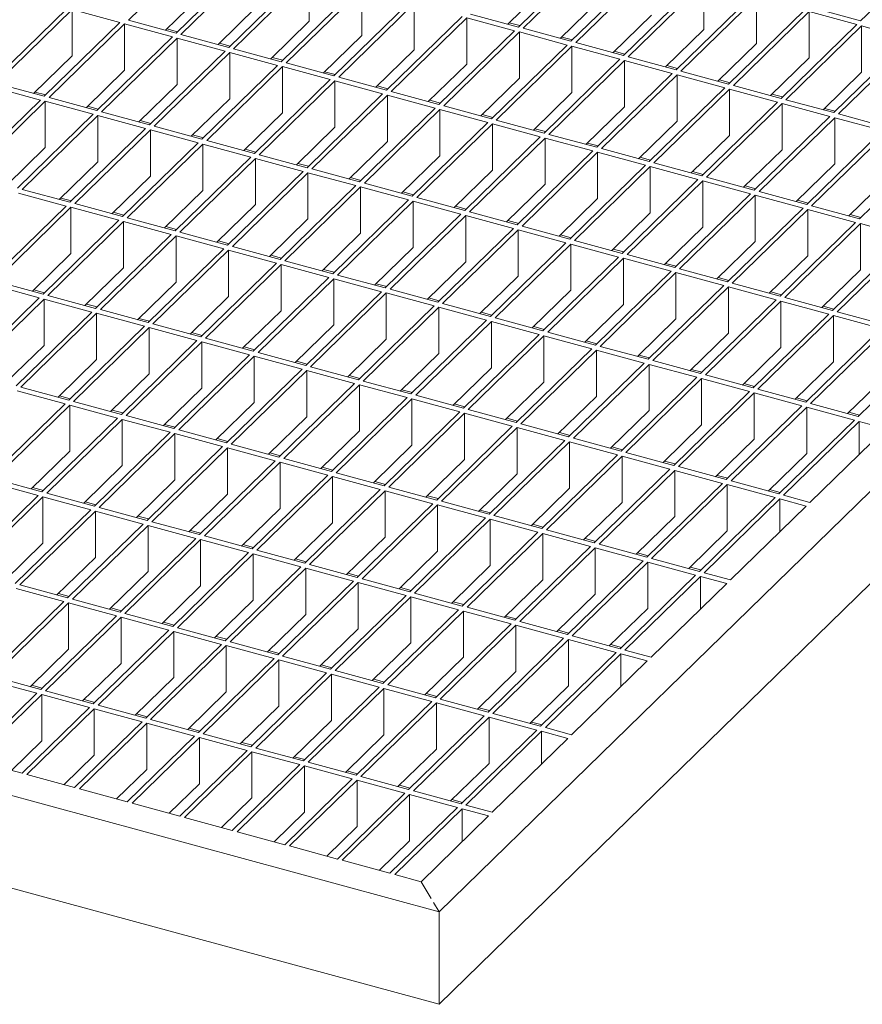
# Model space of a CAD drawing. Units: millimetres. Extents: x 50 to 2920, y 50 to 2050.
# Drawn here: x 2275 to 2431, y 520 to 702 of the extents above; entities that cross this region are included whole.
import ezdxf

# ---------------------------------------------------------------- set-up
doc = ezdxf.new("R2010")
doc.units = ezdxf.units.MM
doc.header["$LTSCALE"] = 10

msp = doc.modelspace()

# ---------------------------------------------------------------- linework, layer by layer
at = {"color": 7, "linetype": 'Continuous', "lineweight": 15}
for p, q in [((2768.2, 942.06), (2352.84, 536.66)), ((2768.2, 924.92), (2352.84, 519.52)), ((2309.34, 715.47), (2295.34, 701.81)), ((2444.88, 715.32), (2430.87, 701.66)), ((2381.53, 714.2), (2367.53, 700.53)), ((2382.42, 713.95), (2368.41, 700.29)), ((2318.19, 713.07), (2304.19, 699.4)), ((2319.07, 712.83), (2305.07, 699.16)), ((2391.26, 711.55), (2377.26, 697.89)), ((2392.14, 711.31), (2378.14, 697.65)), ((2327.92, 710.42), (2313.92, 696.76)), ((2328.8, 710.18), (2314.8, 696.52)), ((2328.8, 710.18), (2328.8, 701.61)), ((2337.64, 707.78), (2323.64, 694.11)), ((2372.69, 708.03), (2365.56, 701.07)), ((2400.99, 708.91), (2386.99, 695.24)), ((2401.87, 708.67), (2387.87, 695)), ((2401.87, 708.67), (2401.87, 700.1)), ((2309.34, 706.9), (2302.21, 699.94)), ((2338.53, 707.54), (2324.53, 693.87)), ((2338.53, 707.54), (2338.53, 698.97)), ((2410.72, 706.26), (2396.72, 692.6)), ((2411.6, 706.02), (2397.6, 692.36)), ((2411.6, 706.02), (2411.6, 697.45)), ((2284.03, 704.01), (2270.03, 690.34)), ((2319.07, 704.25), (2311.94, 697.29)), ((2347.37, 705.13), (2333.37, 691.47)), ((2348.26, 704.89), (2334.26, 691.23)), ((2348.26, 704.89), (2348.26, 696.32)), ((2382.42, 705.38), (2375.28, 698.42)), ((2430.87, 701.66), (2422.03, 704.06)), ((2284.91, 703.77), (2270.91, 690.1)), ((2293.76, 701.36), (2284.91, 703.77)), ((2284.91, 703.77), (2284.91, 695.19)), ((2357.1, 702.49), (2343.1, 688.83)), ((2357.99, 702.25), (2343.99, 688.58)), ((2366.83, 699.85), (2357.99, 702.25)), ((2357.99, 702.25), (2357.99, 693.68)), ((2367.53, 700.53), (2358.69, 702.93)), ((2392.14, 702.74), (2385.01, 695.78)), ((2420.45, 703.62), (2406.44, 689.95)), ((2421.33, 703.38), (2407.33, 689.71)), ((2430.17, 700.97), (2421.33, 703.38)), ((2421.33, 703.38), (2421.33, 694.81)), ((2293.76, 701.36), (2279.76, 687.7)), ((2294.64, 701.12), (2280.64, 687.46)), ((2303.49, 698.72), (2294.64, 701.12)), ((2294.64, 701.12), (2294.64, 692.55)), ((2304.19, 699.4), (2295.34, 701.81)), ((2328.8, 701.61), (2321.67, 694.65)), ((2367.79, 700.79), (2365.82, 701.32)), ((2430.17, 700.97), (2416.17, 687.31)), ((2431.06, 700.73), (2417.06, 687.07)), ((2439.9, 698.33), (2431.06, 700.73)), ((2431.06, 700.73), (2431.06, 692.16)), ((2303.49, 698.72), (2289.49, 685.05)), ((2304.45, 699.66), (2302.47, 700.19)), ((2313.92, 696.76), (2305.07, 699.16)), ((2338.53, 698.97), (2331.4, 692.01)), ((2366.83, 699.85), (2352.83, 686.18)), ((2367.71, 699.61), (2353.71, 685.94)), ((2376.56, 697.2), (2367.71, 699.61)), ((2367.71, 699.61), (2367.71, 691.03)), ((2377.26, 697.89), (2368.41, 700.29)), ((2377.52, 698.14), (2375.55, 698.68)), ((2401.87, 700.1), (2394.74, 693.13)), ((2304.37, 698.48), (2290.37, 684.81)), ((2313.22, 696.07), (2304.37, 698.48)), ((2304.37, 698.48), (2304.37, 689.91)), ((2314.18, 697.01), (2312.2, 697.55)), ((2376.56, 697.2), (2362.56, 683.54)), ((2377.44, 696.96), (2363.44, 683.3)), ((2386.29, 694.56), (2377.44, 696.96)), ((2377.44, 696.96), (2377.44, 688.39)), ((2386.99, 695.24), (2378.14, 697.65)), ((2411.6, 697.45), (2404.47, 690.49)), ((2439.9, 698.33), (2425.9, 684.67)), ((2440.79, 698.09), (2426.79, 684.43)), ((2284.91, 695.19), (2277.78, 688.23)), ((2313.22, 696.07), (2299.21, 682.41)), ((2314.1, 695.83), (2300.1, 682.17)), ((2322.94, 693.43), (2314.1, 695.83)), ((2314.1, 695.83), (2314.1, 687.26)), ((2323.64, 694.11), (2314.8, 696.52)), ((2323.91, 694.37), (2321.93, 694.91)), ((2348.26, 696.32), (2341.13, 689.36)), ((2387.25, 695.5), (2385.28, 696.03)), ((2396.72, 692.6), (2387.87, 695)), ((2322.94, 693.43), (2308.94, 679.76)), ((2323.83, 693.19), (2309.83, 679.52)), ((2332.67, 690.79), (2323.83, 693.19)), ((2323.83, 693.19), (2323.83, 684.62)), ((2333.37, 691.47), (2324.53, 693.87)), ((2357.99, 693.68), (2350.85, 686.72)), ((2386.29, 694.56), (2372.29, 680.89)), ((2387.17, 694.32), (2373.17, 680.65)), ((2396.02, 691.91), (2387.17, 694.32)), ((2387.17, 694.32), (2387.17, 685.75)), ((2396.98, 692.85), (2395, 693.39)), ((2421.33, 694.81), (2414.2, 687.85)), ((2294.64, 692.55), (2287.51, 685.59)), ((2333.63, 691.73), (2331.66, 692.26)), ((2343.1, 688.83), (2334.26, 691.23)), ((2396.02, 691.91), (2382.02, 678.25)), ((2396.9, 691.67), (2382.9, 678.01)), ((2405.74, 689.27), (2396.9, 691.67)), ((2396.9, 691.67), (2396.9, 683.1)), ((2406.44, 689.95), (2397.6, 692.36)), ((2431.06, 692.16), (2423.93, 685.2)), ((2279.06, 687.01), (2270.21, 689.42)), ((2279.76, 687.7), (2270.91, 690.1)), ((2304.37, 689.91), (2297.24, 682.95)), ((2332.67, 690.79), (2318.67, 677.12)), ((2333.56, 690.55), (2319.56, 676.88)), ((2342.4, 688.14), (2333.56, 690.55)), ((2333.56, 690.55), (2333.56, 681.97)), ((2343.36, 689.08), (2341.39, 689.62)), ((2367.71, 691.03), (2360.58, 684.07)), ((2406.71, 690.21), (2404.73, 690.75)), ((2416.17, 687.31), (2407.33, 689.71)), ((2280.02, 687.95), (2278.04, 688.49)), ((2342.4, 688.14), (2328.4, 674.48)), ((2343.29, 687.9), (2329.28, 674.24)), ((2352.13, 685.5), (2343.29, 687.9)), ((2343.29, 687.9), (2343.29, 679.33)), ((2352.83, 686.18), (2343.99, 688.58)), ((2377.44, 688.39), (2370.31, 681.43)), ((2405.74, 689.27), (2391.74, 675.61)), ((2406.63, 689.03), (2392.63, 675.36)), ((2415.47, 686.63), (2406.63, 689.03)), ((2406.63, 689.03), (2406.63, 680.46)), ((2416.44, 687.57), (2414.46, 688.1)), ((2279.06, 687.01), (2265.06, 673.35)), ((2279.94, 686.77), (2265.94, 673.11)), ((2288.79, 684.37), (2279.94, 686.77)), ((2279.94, 686.77), (2279.94, 678.2)), ((2289.49, 685.05), (2280.64, 687.46)), ((2289.75, 685.31), (2287.77, 685.85)), ((2314.1, 687.26), (2306.97, 680.3)), ((2353.09, 686.44), (2351.12, 686.97)), ((2362.56, 683.54), (2353.71, 685.94)), ((2387.17, 685.75), (2380.04, 678.79)), ((2415.47, 686.63), (2401.47, 672.96)), ((2416.36, 686.39), (2402.36, 672.72)), ((2425.2, 683.98), (2416.36, 686.39)), ((2416.36, 686.39), (2416.36, 677.81)), ((2425.9, 684.67), (2417.06, 687.07)), ((2288.79, 684.37), (2274.78, 670.7)), ((2289.67, 684.13), (2275.67, 670.46)), ((2298.51, 681.73), (2289.67, 684.13)), ((2289.67, 684.13), (2289.67, 675.56)), ((2299.21, 682.41), (2290.37, 684.81)), ((2323.83, 684.62), (2316.7, 677.66)), ((2352.13, 685.5), (2338.13, 671.83)), ((2353.01, 685.26), (2339.01, 671.59)), ((2361.86, 682.85), (2353.01, 685.26)), ((2353.01, 685.26), (2353.01, 676.69)), ((2362.82, 683.79), (2360.85, 684.33)), ((2425.2, 683.98), (2411.2, 670.32)), ((2426.16, 684.92), (2424.19, 685.46)), ((2435.63, 682.02), (2426.79, 684.43)), ((2299.48, 682.66), (2297.5, 683.2)), ((2308.94, 679.76), (2300.1, 682.17)), ((2361.86, 682.85), (2347.86, 669.19)), ((2362.74, 682.61), (2348.74, 668.95)), ((2371.59, 680.21), (2362.74, 682.61)), ((2362.74, 682.61), (2362.74, 674.04)), ((2372.29, 680.89), (2363.44, 683.3)), ((2396.9, 683.1), (2389.77, 676.14)), ((2426.09, 683.74), (2412.09, 670.08)), ((2434.93, 681.34), (2426.09, 683.74)), ((2426.09, 683.74), (2426.09, 675.17)), ((2298.51, 681.73), (2284.51, 668.06)), ((2299.4, 681.49), (2285.4, 667.82)), ((2308.24, 679.08), (2299.4, 681.49)), ((2299.4, 681.49), (2299.4, 672.91)), ((2309.21, 680.02), (2307.23, 680.56)), ((2333.56, 681.97), (2326.43, 675.01)), ((2372.55, 681.15), (2370.57, 681.69)), ((2382.02, 678.25), (2373.17, 680.65)), ((2406.63, 680.46), (2399.5, 673.5)), ((2434.93, 681.34), (2420.93, 667.67)), ((2435.82, 681.1), (2421.81, 667.43)), ((2308.24, 679.08), (2294.24, 665.42)), ((2309.13, 678.84), (2295.13, 665.18)), ((2317.97, 676.44), (2309.13, 678.84)), ((2309.13, 678.84), (2309.13, 670.27)), ((2318.67, 677.12), (2309.83, 679.52)), ((2343.29, 679.33), (2336.15, 672.37)), ((2371.59, 680.21), (2357.59, 666.54)), ((2372.47, 679.97), (2358.47, 666.3)), ((2381.32, 677.57), (2372.47, 679.97)), ((2372.47, 679.97), (2372.47, 671.4)), ((2382.28, 678.51), (2380.3, 679.04)), ((2444.66, 678.69), (2430.66, 665.03)), ((2279.94, 678.2), (2272.81, 671.24)), ((2318.93, 677.38), (2316.96, 677.91)), ((2328.4, 674.48), (2319.56, 676.88)), ((2353.01, 676.69), (2345.88, 669.73)), ((2381.32, 677.57), (2367.31, 663.9)), ((2382.2, 677.33), (2368.2, 663.66)), ((2391.04, 674.92), (2382.2, 677.33)), ((2382.2, 677.33), (2382.2, 668.75)), ((2391.74, 675.61), (2382.9, 678.01)), ((2416.36, 677.81), (2409.23, 670.85)), ((2289.67, 675.56), (2282.54, 668.6)), ((2317.97, 676.44), (2303.97, 662.77)), ((2318.86, 676.2), (2304.86, 662.53)), ((2327.7, 673.79), (2318.86, 676.2)), ((2318.86, 676.2), (2318.86, 667.63)), ((2328.66, 674.73), (2326.69, 675.27)), ((2391.04, 674.92), (2377.04, 661.26)), ((2392.01, 675.86), (2390.03, 676.4)), ((2401.47, 672.96), (2392.63, 675.36)), ((2426.09, 675.17), (2418.96, 668.21)), ((2327.7, 673.79), (2313.7, 660.13)), ((2328.58, 673.55), (2314.58, 659.89)), ((2337.43, 671.15), (2328.58, 673.55)), ((2328.58, 673.55), (2328.58, 664.98)), ((2338.13, 671.83), (2329.28, 674.24)), ((2362.74, 674.04), (2355.61, 667.08)), ((2391.93, 674.68), (2377.93, 661.02)), ((2400.77, 672.28), (2391.93, 674.68)), ((2391.93, 674.68), (2391.93, 666.11)), ((2401.73, 673.22), (2399.76, 673.75)), ((2299.4, 672.91), (2292.27, 665.95)), ((2337.43, 671.15), (2323.43, 657.48)), ((2338.39, 672.09), (2336.42, 672.63)), ((2347.86, 669.19), (2339.01, 671.59)), ((2372.47, 671.4), (2365.34, 664.44)), ((2400.77, 672.28), (2386.77, 658.61)), ((2401.66, 672.04), (2387.66, 658.37)), ((2410.5, 669.63), (2401.66, 672.04)), ((2401.66, 672.04), (2401.66, 663.47)), ((2411.2, 670.32), (2402.36, 672.72)), ((2435.82, 672.53), (2428.68, 665.57)), ((2283.81, 667.38), (2274.97, 669.78)), ((2284.51, 668.06), (2275.67, 670.46)), ((2309.13, 670.27), (2302, 663.31)), ((2338.31, 670.91), (2324.31, 657.24)), ((2347.16, 668.51), (2338.31, 670.91)), ((2338.31, 670.91), (2338.31, 662.34)), ((2348.12, 669.44), (2346.14, 669.98)), ((2410.5, 669.63), (2396.5, 655.97)), ((2411.39, 669.39), (2397.38, 655.73)), ((2411.46, 670.57), (2409.49, 671.11)), ((2420.23, 666.99), (2411.39, 669.39)), ((2411.39, 669.39), (2411.39, 660.82)), ((2420.93, 667.67), (2412.09, 670.08)), ((2284.78, 668.32), (2282.8, 668.85)), ((2294.24, 665.42), (2285.4, 667.82)), ((2318.86, 667.63), (2311.72, 660.66)), ((2347.16, 668.51), (2333.16, 654.84)), ((2348.04, 668.27), (2334.04, 654.6)), ((2356.89, 665.86), (2348.04, 668.27)), ((2348.04, 668.27), (2348.04, 659.69)), ((2357.59, 666.54), (2348.74, 668.95)), ((2382.2, 668.75), (2375.07, 661.79)), ((2421.19, 667.93), (2419.22, 668.47)), ((2283.81, 667.38), (2269.81, 653.71)), ((2284.7, 667.14), (2270.7, 653.47)), ((2293.54, 664.73), (2284.7, 667.14)), ((2284.7, 667.14), (2284.7, 658.57)), ((2294.5, 665.67), (2292.53, 666.21)), ((2356.89, 665.86), (2342.89, 652.2)), ((2357.85, 666.8), (2355.87, 667.34)), ((2367.31, 663.9), (2358.47, 666.3)), ((2391.93, 666.11), (2384.8, 659.15)), ((2420.23, 666.99), (2406.23, 653.32)), ((2421.11, 666.75), (2407.11, 653.08)), ((2429.96, 664.35), (2421.11, 666.75)), ((2421.11, 666.75), (2421.11, 658.18)), ((2430.66, 665.03), (2421.81, 667.43)), ((2430.92, 665.28), (2428.95, 665.82)), ((2293.54, 664.73), (2279.54, 651.07)), ((2294.43, 664.49), (2280.43, 650.83)), ((2303.27, 662.09), (2294.43, 664.49)), ((2294.43, 664.49), (2294.43, 655.92)), ((2303.97, 662.77), (2295.13, 665.18)), ((2328.58, 664.98), (2321.45, 658.02)), ((2357.77, 665.62), (2343.77, 651.96)), ((2366.61, 663.22), (2357.77, 665.62)), ((2357.77, 665.62), (2357.77, 657.05)), ((2367.58, 664.16), (2365.6, 664.69)), ((2429.96, 664.35), (2415.96, 650.68)), ((2430.84, 664.11), (2416.84, 650.44)), ((2439.69, 661.7), (2430.84, 664.11)), ((2430.84, 664.11), (2430.84, 655.53)), ((2303.27, 662.09), (2289.27, 648.42)), ((2304.23, 663.03), (2302.26, 663.56)), ((2313.7, 660.13), (2304.86, 662.53)), ((2338.31, 662.34), (2331.18, 655.38)), ((2366.61, 663.22), (2352.61, 649.55)), ((2367.5, 662.98), (2353.5, 649.31)), ((2376.34, 660.57), (2367.5, 662.98)), ((2367.5, 662.98), (2367.5, 654.41)), ((2377.04, 661.26), (2368.2, 663.66)), ((2377.31, 661.51), (2375.33, 662.05)), ((2401.66, 663.47), (2394.53, 656.51)), ((2304.16, 661.85), (2290.15, 648.18)), ((2313, 659.44), (2304.16, 661.85)), ((2304.16, 661.85), (2304.16, 653.28)), ((2313.96, 660.38), (2311.99, 660.92)), ((2376.34, 660.57), (2362.34, 646.91)), ((2377.23, 660.33), (2363.23, 646.67)), ((2386.07, 657.93), (2377.23, 660.33)), ((2377.23, 660.33), (2377.23, 651.76)), ((2386.77, 658.61), (2377.93, 661.02)), ((2411.39, 660.82), (2404.25, 653.86)), ((2439.69, 661.7), (2425.69, 648.04)), ((2440.57, 661.46), (2426.57, 647.8)), ((2284.7, 658.57), (2277.57, 651.6)), ((2313, 659.44), (2299, 645.78)), ((2313.88, 659.2), (2299.88, 645.54)), ((2322.73, 656.8), (2313.88, 659.2)), ((2313.88, 659.2), (2313.88, 650.63)), ((2323.43, 657.48), (2314.58, 659.89)), ((2348.04, 659.69), (2340.91, 652.73)), ((2387.03, 658.87), (2385.06, 659.41)), ((2396.5, 655.97), (2387.66, 658.37)), ((2322.73, 656.8), (2308.73, 643.14)), ((2323.61, 656.56), (2309.61, 642.9)), ((2323.69, 657.74), (2321.72, 658.28)), ((2332.46, 654.16), (2323.61, 656.56)), ((2323.61, 656.56), (2323.61, 647.99)), ((2333.16, 654.84), (2324.31, 657.24)), ((2357.77, 657.05), (2350.64, 650.09)), ((2386.07, 657.93), (2372.07, 644.26)), ((2386.96, 657.69), (2372.96, 644.02)), ((2395.8, 655.29), (2386.96, 657.69)), ((2386.96, 657.69), (2386.96, 649.12)), ((2396.76, 656.22), (2394.79, 656.76)), ((2421.11, 658.18), (2413.98, 651.22)), ((2294.43, 655.92), (2287.29, 648.96)), ((2333.42, 655.1), (2331.44, 655.63)), ((2395.8, 655.29), (2381.8, 641.62)), ((2396.68, 655.04), (2382.68, 641.38)), ((2405.53, 652.64), (2396.68, 655.04)), ((2396.68, 655.04), (2396.68, 646.47)), ((2406.23, 653.32), (2397.38, 655.73)), ((2430.84, 655.53), (2423.71, 648.57)), ((2352.84, 536.66), (1919.48, 654.44)), ((2279.54, 651.07), (2270.7, 653.47)), ((2304.16, 653.28), (2297.02, 646.32)), ((2332.46, 654.16), (2318.46, 640.49)), ((2333.34, 653.92), (2319.34, 640.25)), ((2342.18, 651.51), (2333.34, 653.92)), ((2333.34, 653.92), (2333.34, 645.34)), ((2342.89, 652.2), (2334.04, 654.6)), ((2343.15, 652.45), (2341.17, 652.99)), ((2367.5, 654.41), (2360.37, 647.44)), ((2406.49, 653.58), (2404.52, 654.12)), ((2415.96, 650.68), (2407.11, 653.08)), ((2278.84, 650.38), (2270, 652.79)), ((2279.8, 651.32), (2277.83, 651.86)), ((2342.18, 651.51), (2328.18, 637.85)), ((2343.07, 651.27), (2329.07, 637.61)), ((2351.91, 648.87), (2343.07, 651.27)), ((2343.07, 651.27), (2343.07, 642.7)), ((2352.61, 649.55), (2343.77, 651.96)), ((2377.23, 651.76), (2370.1, 644.8)), ((2405.53, 652.64), (2391.53, 638.98)), ((2406.41, 652.4), (2392.41, 638.74)), ((2415.26, 650), (2406.41, 652.4)), ((2406.41, 652.4), (2406.41, 643.83)), ((2416.22, 650.94), (2414.24, 651.47)), ((2278.84, 650.38), (2264.84, 636.72)), ((2279.73, 650.14), (2265.72, 636.48)), ((2288.57, 647.74), (2279.73, 650.14)), ((2279.73, 650.14), (2279.73, 641.57)), ((2289.27, 648.42), (2280.43, 650.83)), ((2313.88, 650.63), (2306.75, 643.67)), ((2352.88, 649.81), (2350.9, 650.34)), ((2362.34, 646.91), (2353.5, 649.31)), ((2415.26, 650), (2401.26, 636.33)), ((2416.14, 649.76), (2402.14, 636.09)), ((2424.99, 647.35), (2416.14, 649.76)), ((2416.14, 649.76), (2416.14, 641.19)), ((2425.69, 648.04), (2416.84, 650.44)), ((2288.57, 647.74), (2274.57, 634.08)), ((2289.45, 647.5), (2275.45, 633.83)), ((2289.53, 648.68), (2287.56, 649.22)), ((2298.3, 645.1), (2289.45, 647.5)), ((2289.45, 647.5), (2289.45, 638.93)), ((2299, 645.78), (2290.15, 648.18)), ((2323.61, 647.99), (2316.48, 641.03)), ((2351.91, 648.87), (2337.91, 635.2)), ((2352.8, 648.63), (2338.8, 634.96)), ((2361.64, 646.22), (2352.8, 648.63)), ((2352.8, 648.63), (2352.8, 640.06)), ((2362.6, 647.16), (2360.63, 647.7)), ((2386.96, 649.12), (2379.82, 642.16)), ((2425.95, 648.29), (2423.97, 648.83)), ((2435.41, 645.39), (2426.57, 647.8)), ((2299.26, 646.04), (2297.29, 646.57)), ((2361.64, 646.22), (2347.64, 632.56)), ((2362.53, 645.98), (2348.53, 632.32)), ((2371.37, 643.58), (2362.53, 645.98)), ((2362.53, 645.98), (2362.53, 637.41)), ((2372.07, 644.26), (2363.23, 646.67)), ((2396.68, 646.47), (2389.55, 639.51)), ((2424.99, 647.35), (2410.99, 633.69)), ((2425.87, 647.11), (2411.87, 633.45)), ((2434.71, 644.71), (2425.87, 647.11)), ((2425.87, 647.11), (2425.87, 638.54)), ((2298.3, 645.1), (2284.3, 631.43)), ((2299.18, 644.86), (2285.18, 631.19)), ((2308.03, 642.45), (2299.18, 644.86)), ((2299.18, 644.86), (2299.18, 636.28)), ((2308.73, 643.14), (2299.88, 645.54)), ((2308.99, 643.39), (2307.01, 643.93)), ((2333.34, 645.34), (2326.21, 638.38)), ((2372.33, 644.52), (2370.36, 645.06)), ((2381.8, 641.62), (2372.96, 644.02)), ((2406.41, 643.83), (2399.28, 636.87)), ((2434.71, 644.71), (2420.71, 631.04)), ((2435.6, 644.47), (2421.6, 630.8)), ((2308.03, 642.45), (2294.03, 628.79)), ((2308.91, 642.21), (2294.91, 628.55)), ((2317.76, 639.81), (2308.91, 642.21)), ((2308.91, 642.21), (2308.91, 633.64)), ((2318.46, 640.49), (2309.61, 642.9)), ((2343.07, 642.7), (2335.94, 635.74)), ((2371.37, 643.58), (2357.37, 629.92)), ((2372.26, 643.34), (2358.25, 629.68)), ((2381.1, 640.94), (2372.26, 643.34)), ((2372.26, 643.34), (2372.26, 634.77)), ((2382.06, 641.88), (2380.09, 642.41)), ((2444.44, 642.07), (2430.44, 628.4)), ((2279.73, 641.57), (2272.59, 634.61)), ((2318.72, 640.75), (2316.74, 641.28)), ((2328.18, 637.85), (2319.34, 640.25)), ((2381.1, 640.94), (2367.1, 627.27)), ((2381.98, 640.7), (2367.98, 627.03)), ((2390.83, 638.29), (2381.98, 640.7)), ((2381.98, 640.7), (2381.98, 632.12)), ((2391.53, 638.98), (2382.68, 641.38)), ((2416.14, 641.19), (2409.01, 634.22)), ((2289.45, 638.93), (2282.32, 631.97)), ((2317.76, 639.81), (2303.75, 626.14)), ((2318.64, 639.57), (2304.64, 625.9)), ((2327.48, 637.16), (2318.64, 639.57)), ((2318.64, 639.57), (2318.64, 631)), ((2328.45, 638.1), (2326.47, 638.64)), ((2352.8, 640.06), (2345.67, 633.1)), ((2391.79, 639.23), (2389.82, 639.77)), ((2401.26, 636.33), (2392.41, 638.74)), ((2425.87, 638.54), (2418.74, 631.58)), ((2352.84, 519.52), (1919.48, 637.3)), ((2327.48, 637.16), (2313.48, 623.5)), ((2328.37, 636.92), (2314.37, 623.26)), ((2337.21, 634.52), (2328.37, 636.92)), ((2328.37, 636.92), (2328.37, 628.35)), ((2337.91, 635.2), (2329.07, 637.61)), ((2362.53, 637.41), (2355.4, 630.45)), ((2390.83, 638.29), (2376.83, 624.63)), ((2391.71, 638.05), (2377.71, 624.39)), ((2400.56, 635.65), (2391.71, 638.05)), ((2391.71, 638.05), (2391.71, 629.48)), ((2401.52, 636.59), (2399.54, 637.12)), ((2299.18, 636.28), (2292.05, 629.32)), ((2338.17, 635.46), (2336.2, 636)), ((2347.64, 632.56), (2338.8, 634.96)), ((2372.26, 634.77), (2365.12, 627.81)), ((2400.56, 635.65), (2386.56, 621.98)), ((2401.44, 635.41), (2387.44, 621.74)), ((2410.29, 633), (2401.44, 635.41)), ((2401.44, 635.41), (2401.44, 626.84)), ((2410.99, 633.69), (2402.14, 636.09)), ((2435.6, 635.9), (2428.47, 628.94)), ((2283.6, 630.75), (2274.75, 633.15)), ((2284.3, 631.43), (2275.45, 633.83)), ((2308.91, 633.64), (2301.78, 626.68)), ((2337.21, 634.52), (2323.21, 620.86)), ((2338.1, 634.28), (2324.1, 620.61)), ((2346.94, 631.88), (2338.1, 634.28)), ((2338.1, 634.28), (2338.1, 625.71)), ((2347.9, 632.82), (2345.93, 633.35)), ((2410.29, 633), (2396.28, 619.34)), ((2411.25, 633.94), (2409.27, 634.48)), ((2420.71, 631.04), (2411.87, 633.45)), ((2284.56, 631.69), (2282.58, 632.22)), ((2294.03, 628.79), (2285.18, 631.19)), ((2346.94, 631.88), (2332.94, 618.21)), ((2347.83, 631.64), (2333.82, 617.97)), ((2356.67, 629.23), (2347.83, 631.64)), ((2347.83, 631.64), (2347.83, 623.06)), ((2357.37, 629.92), (2348.53, 632.32)), ((2381.98, 632.12), (2374.85, 625.16)), ((2411.17, 632.76), (2397.17, 619.1)), ((2420.01, 630.36), (2411.17, 632.76)), ((2411.17, 632.76), (2411.17, 624.19)), ((2420.98, 631.3), (2419, 631.84)), ((2283.6, 630.75), (2269.6, 617.08)), ((2284.48, 630.51), (2270.48, 616.84)), ((2293.33, 628.1), (2284.48, 630.51)), ((2284.48, 630.51), (2284.48, 621.94)), ((2294.29, 629.04), (2292.31, 629.58)), ((2318.64, 631), (2311.51, 624.04)), ((2356.67, 629.23), (2342.67, 615.57)), ((2357.63, 630.17), (2355.66, 630.71)), ((2367.1, 627.27), (2358.25, 629.68)), ((2391.71, 629.48), (2384.58, 622.52)), ((2420.01, 630.36), (2406.01, 616.7)), ((2420.9, 630.12), (2406.9, 616.46)), ((2429.74, 627.72), (2420.9, 630.12)), ((2420.9, 630.12), (2420.9, 621.55)), ((2430.44, 628.4), (2421.6, 630.8)), ((2430.7, 628.66), (2428.73, 629.19)), ((2293.33, 628.1), (2279.33, 614.44)), ((2294.21, 627.86), (2280.21, 614.2)), ((2303.05, 625.46), (2294.21, 627.86)), ((2294.21, 627.86), (2294.21, 619.29)), ((2303.75, 626.14), (2294.91, 628.55)), ((2328.37, 628.35), (2321.24, 621.39)), ((2357.55, 628.99), (2343.55, 615.33)), ((2366.4, 626.59), (2357.55, 628.99)), ((2357.55, 628.99), (2357.55, 620.42)), ((2367.36, 627.53), (2365.39, 628.06)), ((2429.74, 627.72), (2415.74, 614.05)), ((2430.63, 627.48), (2416.63, 613.81)), ((2435.49, 626.15), (2430.63, 627.48)), ((2430.63, 627.48), (2430.63, 621.41)), ((2304.02, 626.4), (2302.04, 626.94)), ((2313.48, 623.5), (2304.64, 625.9)), ((2338.1, 625.71), (2330.97, 618.75)), ((2366.4, 626.59), (2352.4, 612.92)), ((2367.28, 626.35), (2353.28, 612.68)), ((2376.13, 623.94), (2367.28, 626.35)), ((2367.28, 626.35), (2367.28, 617.78)), ((2376.83, 624.63), (2367.98, 627.03)), ((2401.44, 626.84), (2394.31, 619.88)), ((2435.49, 626.15), (2421.49, 612.49)), ((2303.05, 625.46), (2289.05, 611.79)), ((2303.94, 625.22), (2289.94, 611.55)), ((2312.78, 622.82), (2303.94, 625.22)), ((2303.94, 625.22), (2303.94, 616.65)), ((2313.75, 623.75), (2311.77, 624.29)), ((2376.13, 623.94), (2362.13, 610.28)), ((2377.09, 624.88), (2375.11, 625.42)), ((2386.56, 621.98), (2377.71, 624.39)), ((2411.17, 624.19), (2404.04, 617.23)), ((2284.48, 621.94), (2277.35, 614.98)), ((2312.78, 622.82), (2298.78, 609.15)), ((2313.67, 622.58), (2299.67, 608.91)), ((2322.51, 620.17), (2313.67, 622.58)), ((2313.67, 622.58), (2313.67, 614)), ((2323.21, 620.86), (2314.37, 623.26)), ((2347.83, 623.06), (2340.69, 616.1)), ((2377.01, 623.7), (2363.01, 610.04)), ((2385.86, 621.3), (2377.01, 623.7)), ((2377.01, 623.7), (2377.01, 615.13)), ((2386.82, 622.24), (2384.84, 622.78)), ((2322.51, 620.17), (2308.51, 606.51)), ((2323.47, 621.11), (2321.5, 621.65)), ((2332.94, 618.21), (2324.1, 620.61)), ((2357.55, 620.42), (2350.42, 613.46)), ((2385.86, 621.3), (2371.85, 607.63)), ((2386.74, 621.06), (2372.74, 607.39)), ((2395.58, 618.66), (2386.74, 621.06)), ((2386.74, 621.06), (2386.74, 612.49)), ((2396.28, 619.34), (2387.44, 621.74)), ((2396.55, 619.6), (2394.57, 620.13)), ((2420.9, 621.55), (2413.77, 614.59)), ((2294.21, 619.29), (2287.08, 612.33)), ((2323.4, 619.93), (2309.4, 606.27)), ((2332.24, 617.53), (2323.4, 619.93)), ((2323.4, 619.93), (2323.4, 611.36)), ((2333.2, 618.47), (2331.23, 619)), ((2395.58, 618.66), (2381.58, 604.99)), ((2396.47, 618.42), (2382.47, 604.75)), ((2405.31, 616.01), (2396.47, 618.42)), ((2396.47, 618.42), (2396.47, 609.84)), ((2406.01, 616.7), (2397.17, 619.1)), ((2279.33, 614.44), (2270.48, 616.84)), ((2303.94, 616.65), (2296.81, 609.69)), ((2332.24, 617.53), (2318.24, 603.86)), ((2333.12, 617.29), (2319.12, 603.62)), ((2341.97, 614.88), (2333.12, 617.29)), ((2333.12, 617.29), (2333.12, 608.72)), ((2342.67, 615.57), (2333.82, 617.97)), ((2367.28, 617.78), (2360.15, 610.82)), ((2406.28, 616.95), (2404.3, 617.49)), ((2415.74, 614.05), (2406.9, 616.46)), ((2278.63, 613.76), (2269.78, 616.16)), ((2279.59, 614.69), (2277.61, 615.23)), ((2341.97, 614.88), (2327.97, 601.22)), ((2342.85, 614.64), (2328.85, 600.98)), ((2342.93, 615.82), (2340.96, 616.36)), ((2351.7, 612.24), (2342.85, 614.64)), ((2342.85, 614.64), (2342.85, 606.07)), ((2352.4, 612.92), (2343.55, 615.33)), ((2377.01, 615.13), (2369.88, 608.17)), ((2405.31, 616.01), (2391.31, 602.35)), ((2406.2, 615.77), (2392.2, 602.11)), ((2415.04, 613.37), (2406.2, 615.77)), ((2406.2, 615.77), (2406.2, 607.2)), ((2416, 614.31), (2414.03, 614.84)), ((2278.63, 613.76), (2264.62, 600.09)), ((2279.51, 613.51), (2265.51, 599.85)), ((2288.35, 611.11), (2279.51, 613.51)), ((2279.51, 613.51), (2279.51, 604.94)), ((2289.05, 611.79), (2280.21, 614.2)), ((2313.67, 614), (2306.54, 607.04)), ((2352.66, 613.18), (2350.68, 613.72)), ((2415.04, 613.37), (2401.04, 599.7)), ((2415.93, 613.13), (2401.93, 599.46)), ((2420.79, 611.81), (2415.93, 613.13)), ((2415.93, 613.13), (2415.93, 607.06)), ((2421.49, 612.49), (2416.63, 613.81)), ((2288.35, 611.11), (2274.35, 597.45)), ((2289.32, 612.05), (2287.34, 612.59)), ((2298.78, 609.15), (2289.94, 611.55)), ((2323.4, 611.36), (2316.26, 604.4)), ((2351.7, 612.24), (2337.7, 598.57)), ((2352.58, 612), (2338.58, 598.33)), ((2361.43, 609.6), (2352.58, 612)), ((2352.58, 612), (2352.58, 603.43)), ((2362.13, 610.28), (2353.28, 612.68)), ((2362.39, 610.53), (2360.41, 611.07)), ((2386.74, 612.49), (2379.61, 605.53)), ((2420.79, 611.81), (2406.79, 598.14)), ((2289.24, 610.87), (2275.24, 597.21)), ((2298.08, 608.47), (2289.24, 610.87)), ((2289.24, 610.87), (2289.24, 602.3)), ((2299.04, 609.41), (2297.07, 609.94)), ((2361.43, 609.6), (2347.43, 595.93)), ((2362.31, 609.36), (2348.31, 595.69)), ((2371.15, 606.95), (2362.31, 609.36)), ((2362.31, 609.36), (2362.31, 600.78)), ((2371.85, 607.63), (2363.01, 610.04)), ((2396.47, 609.84), (2389.34, 602.88)), ((2298.08, 608.47), (2284.08, 594.8)), ((2298.97, 608.23), (2284.97, 594.56)), ((2307.81, 605.82), (2298.97, 608.23)), ((2298.97, 608.23), (2298.97, 599.66)), ((2308.51, 606.51), (2299.67, 608.91)), ((2333.12, 608.72), (2325.99, 601.76)), ((2372.12, 607.89), (2370.14, 608.43)), ((2381.58, 604.99), (2372.74, 607.39)), ((2307.81, 605.82), (2293.81, 592.16)), ((2308.7, 605.58), (2294.69, 591.92)), ((2308.77, 606.76), (2306.8, 607.3)), ((2317.54, 603.18), (2308.7, 605.58)), ((2308.7, 605.58), (2308.7, 597.01)), ((2318.24, 603.86), (2309.4, 606.27)), ((2342.85, 606.07), (2335.72, 599.11)), ((2371.15, 606.95), (2357.15, 593.29)), ((2372.04, 606.71), (2358.04, 593.05)), ((2380.88, 604.31), (2372.04, 606.71)), ((2372.04, 606.71), (2372.04, 598.14)), ((2381.85, 605.25), (2379.87, 605.78)), ((2406.2, 607.2), (2399.07, 600.24)), ((2279.51, 604.94), (2272.38, 597.98)), ((2318.5, 604.12), (2316.53, 604.66)), ((2380.88, 604.31), (2366.88, 590.64)), ((2381.77, 604.07), (2367.77, 590.4)), ((2390.61, 601.66), (2381.77, 604.07)), ((2381.77, 604.07), (2381.77, 595.5)), ((2391.31, 602.35), (2382.47, 604.75)), ((2289.24, 602.3), (2282.11, 595.34)), ((2317.54, 603.18), (2303.54, 589.51)), ((2318.42, 602.94), (2304.42, 589.27)), ((2327.27, 600.54), (2318.42, 602.94)), ((2318.42, 602.94), (2318.42, 594.37)), ((2327.97, 601.22), (2319.12, 603.62)), ((2328.23, 601.47), (2326.26, 602.01)), ((2352.58, 603.43), (2345.45, 596.47)), ((2391.57, 602.6), (2389.6, 603.14)), ((2401.04, 599.7), (2392.2, 602.11)), ((2327.27, 600.54), (2313.27, 586.87)), ((2328.15, 600.29), (2314.15, 586.63)), ((2337, 597.89), (2328.15, 600.29)), ((2328.15, 600.29), (2328.15, 591.72)), ((2337.7, 598.57), (2328.85, 600.98)), ((2362.31, 600.78), (2355.18, 593.82)), ((2390.61, 601.66), (2376.61, 588)), ((2391.5, 601.42), (2377.5, 587.76)), ((2400.34, 599.02), (2391.5, 601.42)), ((2391.5, 601.42), (2391.5, 592.85)), ((2401.3, 599.96), (2399.33, 600.5)), ((2298.97, 599.66), (2291.84, 592.69)), ((2337.96, 598.83), (2335.98, 599.37)), ((2347.43, 595.93), (2338.58, 598.33)), ((2400.34, 599.02), (2386.34, 585.35)), ((2401.22, 598.78), (2387.22, 585.11)), ((2406.09, 597.46), (2401.22, 598.78)), ((2401.22, 598.78), (2401.22, 592.71)), ((2406.79, 598.14), (2401.93, 599.46)), ((2283.38, 594.12), (2274.54, 596.52)), ((2284.08, 594.8), (2275.24, 597.21)), ((2308.7, 597.01), (2301.56, 590.05)), ((2337, 597.89), (2323, 584.23)), ((2337.88, 597.65), (2323.88, 583.99)), ((2346.73, 595.25), (2337.88, 597.65)), ((2337.88, 597.65), (2337.88, 589.08)), ((2347.69, 596.19), (2345.71, 596.72)), ((2372.04, 598.14), (2364.91, 591.18)), ((2406.09, 597.46), (2392.09, 583.79)), ((2284.34, 595.06), (2282.37, 595.59)), ((2293.81, 592.16), (2284.97, 594.56)), ((2346.73, 595.25), (2332.72, 581.58)), ((2347.61, 595.01), (2333.61, 581.34)), ((2356.45, 592.6), (2347.61, 595.01)), ((2347.61, 595.01), (2347.61, 586.44)), ((2357.15, 593.29), (2348.31, 595.69)), ((2381.77, 595.5), (2374.64, 588.54)), ((2283.38, 594.12), (2269.38, 580.45)), ((2284.27, 593.88), (2270.26, 580.21)), ((2293.11, 591.47), (2284.27, 593.88)), ((2284.27, 593.88), (2284.27, 585.31)), ((2294.07, 592.41), (2292.1, 592.95)), ((2318.42, 594.37), (2311.29, 587.41)), ((2357.42, 593.54), (2355.44, 594.08)), ((2366.88, 590.64), (2358.04, 593.05)), ((2391.5, 592.85), (2384.36, 585.89)), ((2293.11, 591.47), (2279.11, 577.81)), ((2293.99, 591.23), (2279.99, 577.57)), ((2302.84, 588.83), (2293.99, 591.23)), ((2293.99, 591.23), (2293.99, 582.66)), ((2303.54, 589.51), (2294.69, 591.92)), ((2328.15, 591.72), (2321.02, 584.76)), ((2356.45, 592.6), (2342.45, 578.94)), ((2357.34, 592.36), (2343.34, 578.7)), ((2366.18, 589.96), (2357.34, 592.36)), ((2357.34, 592.36), (2357.34, 583.79)), ((2367.14, 590.9), (2365.17, 591.43)), ((2303.8, 589.77), (2301.83, 590.31)), ((2313.27, 586.87), (2304.42, 589.27)), ((2337.88, 589.08), (2330.75, 582.12)), ((2366.18, 589.96), (2352.18, 576.29)), ((2367.07, 589.72), (2353.07, 576.05)), ((2375.91, 587.32), (2367.07, 589.72)), ((2367.07, 589.72), (2367.07, 581.15)), ((2376.61, 588), (2367.77, 590.4)), ((2302.84, 588.83), (2288.84, 575.17)), ((2303.72, 588.59), (2289.72, 574.93)), ((2312.57, 586.19), (2303.72, 588.59)), ((2303.72, 588.59), (2303.72, 580.02)), ((2313.53, 587.13), (2311.55, 587.66)), ((2375.91, 587.32), (2361.91, 573.65)), ((2376.87, 588.25), (2374.9, 588.79)), ((2386.34, 585.35), (2377.5, 587.76)), ((2312.57, 586.19), (2298.57, 572.52)), ((2313.45, 585.95), (2299.45, 572.28)), ((2322.3, 583.54), (2313.45, 585.95)), ((2313.45, 585.95), (2313.45, 577.37)), ((2323, 584.23), (2314.15, 586.63)), ((2347.61, 586.44), (2340.48, 579.47)), ((2376.8, 587.07), (2362.79, 573.41)), ((2385.64, 584.67), (2376.8, 587.07)), ((2376.8, 587.07), (2376.8, 578.5)), ((2386.6, 585.61), (2384.63, 586.15)), ((2284.27, 585.31), (2277.13, 578.35)), ((2323.26, 584.48), (2321.28, 585.02)), ((2332.72, 581.58), (2323.88, 583.99)), ((2357.34, 583.79), (2350.21, 576.83)), ((2385.64, 584.67), (2371.64, 571.01)), ((2386.52, 584.43), (2372.52, 570.77)), ((2391.39, 583.11), (2386.52, 584.43)), ((2386.52, 584.43), (2386.52, 578.36)), ((2392.09, 583.79), (2387.22, 585.11)), ((2293.99, 582.66), (2286.86, 575.7)), ((2322.3, 583.54), (2308.29, 569.88)), ((2323.18, 583.3), (2309.18, 569.64)), ((2332.02, 580.9), (2323.18, 583.3)), ((2323.18, 583.3), (2323.18, 574.73)), ((2332.99, 581.84), (2331.01, 582.37)), ((2391.39, 583.11), (2377.39, 569.44)), ((2279.11, 577.81), (2270.26, 580.21)), ((2303.72, 580.02), (2296.59, 573.06)), ((2332.02, 580.9), (2318.02, 567.23)), ((2332.91, 580.66), (2318.91, 566.99)), ((2341.75, 578.25), (2332.91, 580.66)), ((2332.91, 580.66), (2332.91, 572.09)), ((2342.45, 578.94), (2333.61, 581.34)), ((2367.07, 581.15), (2359.94, 574.19)), ((2278.41, 577.13), (2269.56, 579.53)), ((2279.37, 578.07), (2277.4, 578.6)), ((2341.75, 578.25), (2327.75, 564.59)), ((2342.72, 579.19), (2340.74, 579.73)), ((2352.18, 576.29), (2343.34, 578.7)), ((2376.8, 578.5), (2369.66, 571.54)), ((2278.41, 577.13), (2265.92, 564.94)), ((2279.29, 576.89), (2266.81, 564.7)), ((2288.14, 574.48), (2279.29, 576.89)), ((2279.29, 576.89), (2279.29, 568.31)), ((2288.84, 575.17), (2279.99, 577.57)), ((2313.45, 577.37), (2306.32, 570.41)), ((2342.64, 578.01), (2328.64, 564.35)), ((2351.48, 575.61), (2342.64, 578.01)), ((2342.64, 578.01), (2342.64, 569.44)), ((2352.44, 576.55), (2350.47, 577.09)), ((2288.14, 574.48), (2275.65, 562.3)), ((2289.1, 575.42), (2287.13, 575.96)), ((2298.57, 572.52), (2289.72, 574.93)), ((2323.18, 574.73), (2316.05, 567.77)), ((2351.48, 575.61), (2337.48, 561.95)), ((2352.37, 575.37), (2338.37, 561.7)), ((2361.21, 572.97), (2352.37, 575.37)), ((2352.37, 575.37), (2352.37, 566.8)), ((2361.91, 573.65), (2353.07, 576.05)), ((2289.02, 574.24), (2276.54, 562.06)), ((2297.87, 571.84), (2289.02, 574.24)), ((2289.02, 574.24), (2289.02, 565.67)), ((2298.83, 572.78), (2296.85, 573.31)), ((2361.21, 572.97), (2347.21, 559.3)), ((2362.09, 572.73), (2348.09, 559.06)), ((2362.17, 573.91), (2360.2, 574.44)), ((2370.94, 570.32), (2362.09, 572.73)), ((2362.09, 572.73), (2362.09, 564.15)), ((2371.64, 571.01), (2362.79, 573.41)), ((2297.87, 571.84), (2285.38, 559.65)), ((2298.75, 571.6), (2286.27, 559.41)), ((2307.59, 569.19), (2298.75, 571.6)), ((2298.75, 571.6), (2298.75, 563.03)), ((2308.29, 569.88), (2299.45, 572.28)), ((2332.91, 572.09), (2325.78, 565.13)), ((2371.9, 571.26), (2369.93, 571.8)), ((2307.59, 569.19), (2295.11, 557.01)), ((2308.56, 570.13), (2306.58, 570.67)), ((2318.02, 567.23), (2309.18, 569.64)), ((2342.64, 569.44), (2335.51, 562.48)), ((2370.94, 570.32), (2356.94, 556.66)), ((2371.82, 570.08), (2357.82, 556.42)), ((2376.69, 568.76), (2371.82, 570.08)), ((2371.82, 570.08), (2371.82, 564.01)), ((2377.39, 569.44), (2372.52, 570.77)), ((2279.29, 568.31), (2273.68, 562.83)), ((2308.48, 568.95), (2296, 556.77)), ((2317.32, 566.55), (2308.48, 568.95)), ((2308.48, 568.95), (2308.48, 560.38)), ((2318.29, 567.49), (2316.31, 568.03)), ((2376.69, 568.76), (2362.69, 555.09)), ((2289.02, 565.67), (2283.41, 560.19)), ((2317.32, 566.55), (2304.84, 554.37)), ((2318.21, 566.31), (2305.72, 554.12)), ((2327.05, 563.91), (2318.21, 566.31)), ((2318.21, 566.31), (2318.21, 557.74)), ((2327.75, 564.59), (2318.91, 566.99)), ((2328.01, 564.85), (2326.04, 565.38)), ((2352.37, 566.8), (2345.23, 559.84)), ((2275.65, 562.3), (2266.81, 564.7)), ((2327.05, 563.91), (2314.57, 551.72)), ((2327.94, 563.67), (2315.45, 551.48)), ((2336.78, 561.26), (2327.94, 563.67)), ((2327.94, 563.67), (2327.94, 555.09)), ((2337.48, 561.95), (2328.64, 564.35)), ((2362.09, 564.15), (2354.96, 557.19)), ((2285.38, 559.65), (2276.54, 562.06)), ((2298.75, 563.03), (2293.14, 557.55)), ((2337.74, 562.2), (2335.77, 562.74)), ((2308.48, 560.38), (2302.86, 554.9)), ((2336.78, 561.26), (2324.3, 549.08)), ((2337.67, 561.02), (2325.18, 548.84)), ((2346.51, 558.62), (2337.67, 561.02)), ((2337.67, 561.02), (2337.67, 552.45)), ((2347.21, 559.3), (2338.37, 561.7)), ((2347.47, 559.56), (2345.5, 560.09)), ((2295.11, 557.01), (2286.27, 559.41)), ((2346.51, 558.62), (2334.03, 546.43)), ((2347.39, 558.38), (2334.91, 546.19)), ((2356.24, 555.97), (2347.39, 558.38)), ((2347.39, 558.38), (2347.39, 549.81)), ((2356.94, 556.66), (2348.09, 559.06)), ((2304.84, 554.37), (2296, 556.77)), ((2318.21, 557.74), (2312.59, 552.26)), ((2357.2, 556.91), (2355.23, 557.45)), ((2362.69, 555.09), (2357.82, 556.42)), ((2327.94, 555.09), (2322.32, 549.61)), ((2356.24, 555.97), (2343.75, 543.79)), ((2357.12, 555.73), (2344.64, 543.55)), ((2361.99, 554.41), (2349.5, 542.23)), ((2361.99, 554.41), (2357.12, 555.73)), ((2357.12, 555.73), (2357.12, 549.66)), ((2314.57, 551.72), (2305.72, 554.12)), ((2324.3, 549.08), (2315.45, 551.48)), ((2337.67, 552.45), (2332.05, 546.97)), ((2347.39, 549.81), (2341.78, 544.33)), ((2334.03, 546.43), (2325.18, 548.84)), ((2343.75, 543.79), (2334.91, 546.19)), ((2349.5, 542.23), (2344.64, 543.55)), ((2349.5, 542.23), (2351.38, 539.1)), ((2351.8, 538.4), (2352.84, 536.66)), ((2352.84, 536.66), (2352.84, 519.52))]:
    msp.add_line(p, q, dxfattribs=at)

doc.saveas('drawing.dxf')
